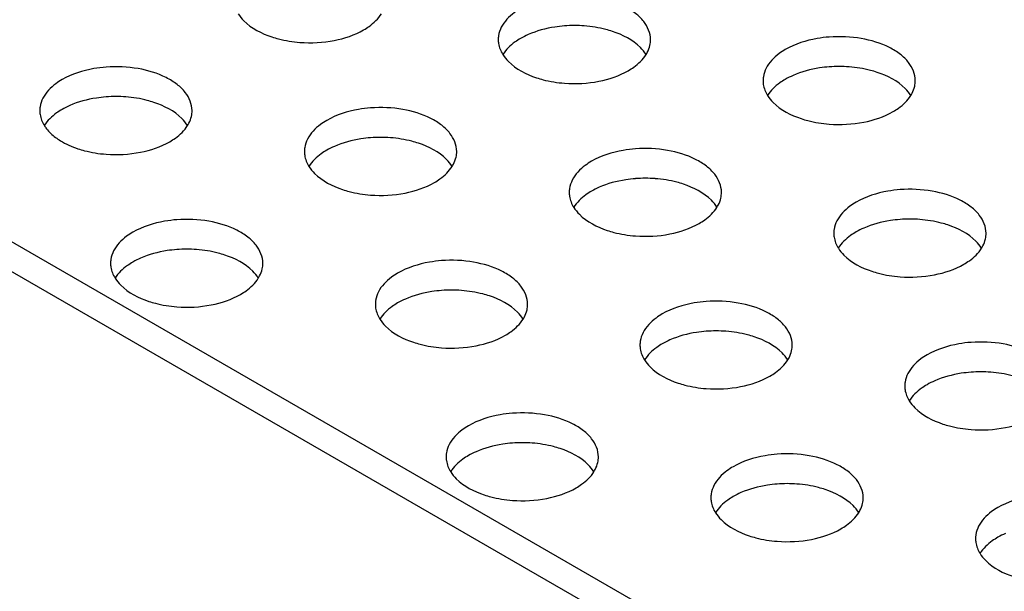
# Model space of a CAD drawing. Units: millimetres. Extents: x -561 to 1171, y -23 to 546.
# Drawn here: x -418 to -386, y 148 to 167 of the extents above; entities that cross this region are included whole.
import ezdxf

# ---------------------------------------------------------------- set-up
doc = ezdxf.new("R2010")
doc.units = ezdxf.units.MM
doc.header["$LTSCALE"] = 23.1
doc.layers.get('0').update_dxf_attribs({"linetype": 'CONTINUOUS'})
doc.layers.add('02___PRT_ALL_AXES', color=7, linetype='CONTINUOUS')

msp = doc.modelspace()

# ---------------------------------------------------------------- linework, layer by layer
at = {"color": 3, "linetype": 'Continuous'}
msp.add_line((-559.764, 240.866), (-135.498, -4.078), dxfattribs=at)
at = {"color": 7, "linetype": 'Continuous'}
msp.add_line((-136.347, -4.568), (-560.613, 240.376), dxfattribs=at)
at = {"layer": '02___PRT_ALL_AXES', "color": 7, "linetype": 'Continuous'}
for centre, radius, start, end in [((-400.128, 162.172), 4.303, 85.6671, 94.3158), ((-401.791, 166.011), 0.836, 171.3246, 180.0012), ((-391.435, 160.827), 4.303, 85.6671, 94.3158), ((-393.097, 164.666), 0.836, 171.3246, 180.0012), ((-415.179, 159.839), 4.303, 85.6671, 94.3158), ((-416.842, 163.678), 0.836, 171.3246, 180.0012), ((-406.492, 158.498), 4.303, 85.6671, 94.3158), ((-408.155, 162.337), 0.836, 171.3246, 180.0012), ((-397.799, 157.153), 4.303, 85.6671, 94.3158), ((-399.461, 160.992), 0.836, 171.3246, 180.0012), ((-389.111, 155.812), 4.303, 85.6671, 94.3158), ((-390.774, 159.651), 0.836, 171.3246, 180.0012), ((-412.856, 154.824), 4.303, 85.6671, 94.3158), ((-414.519, 158.663), 0.836, 171.3246, 180.0012), ((-404.162, 153.479), 4.303, 85.6671, 94.3158), ((-405.825, 157.318), 0.836, 171.3246, 180.0012), ((-395.475, 152.137), 4.303, 85.6671, 94.3158), ((-397.138, 155.977), 0.836, 171.3246, 180.0012), ((-386.782, 150.793), 4.303, 85.6671, 94.3158), ((-388.445, 154.632), 0.836, 171.3246, 180.0012), ((-401.839, 148.463), 4.303, 85.6671, 94.3158), ((-403.502, 152.302), 0.836, 171.3246, 180.0012), ((-393.146, 147.118), 4.303, 85.6671, 94.3158), ((-394.809, 150.958), 0.836, 171.3246, 180.0012), ((-386.121, 149.616), 0.836, 171.3246, 180.0012)]:
    msp.add_arc(centre, radius, start, end, dxfattribs=at)
for points, knots in [([(-397.627, 166.011), (-397.627, 166.223), (-397.773, 166.562), (-398.123, 166.891), (-398.629, 167.202), (-399.422, 167.438), (-400.102, 167.469), (-400.452, 167.442)], [0, 0, 0, 0, 0.183851, 0.292865, 0.41552, 0.695599, 1, 1, 1, 1]), ([(-411.166, 166.862), (-411.114, 166.779), (-410.823, 166.427), (-410.398, 166.214), (-410.063, 166.102)], [0, 0, 0, 0, 0.217044, 1, 1, 1, 1]), ([(-407.047, 166.332), (-406.984, 166.368), (-406.763, 166.51), (-406.565, 166.699), (-406.464, 166.862)], [0, 0, 0, 0, 0.273395, 1, 1, 1, 1]), ([(-401.895, 167.032), (-401.966, 166.991), (-402.213, 166.83), (-402.429, 166.608), (-402.526, 166.418)], [0, 0, 0, 0, 0.277315, 1, 1, 1, 1]), ([(-409.139, 165.921), (-408.763, 165.893), (-408.038, 165.931), (-407.342, 166.161), (-407.047, 166.332)], [0, 0, 0, 0, 0.524806, 1, 1, 1, 1]), ([(-400.452, 166.462), (-400.558, 166.454), (-400.964, 166.408), (-401.365, 166.301), (-401.642, 166.179)], [0, 0, 0, 0, 0.261553, 1, 1, 1, 1]), ([(-398.879, 166.282), (-398.951, 166.306), (-399.252, 166.395), (-399.565, 166.444), (-399.803, 166.462)], [0, 0, 0, 0, 0.241459, 1, 1, 1, 1]), ([(-397.776, 165.522), (-397.828, 165.605), (-398.118, 165.957), (-398.544, 166.17), (-398.879, 166.282)], [0, 0, 0, 0, 0.217044, 1, 1, 1, 1]), ([(-410.063, 166.102), (-409.991, 166.078), (-409.689, 165.989), (-409.377, 165.939), (-409.139, 165.921)], [0, 0, 0, 0, 0.241459, 1, 1, 1, 1]), ([(-402.627, 166.011), (-402.627, 165.969), (-402.614, 165.797), (-402.547, 165.631), (-402.478, 165.52)], [0, 0, 0, 0, 0.242543, 1, 1, 1, 1]), ([(-401.895, 166.052), (-401.958, 166.016), (-402.179, 165.874), (-402.376, 165.685), (-402.478, 165.522)], [0, 0, 0, 0, 0.273395, 1, 1, 1, 1]), ([(-391.758, 166.097), (-391.892, 166.087), (-392.39, 166.026), (-392.883, 165.871), (-393.202, 165.687)], [0, 0, 0, 0, 0.267359, 1, 1, 1, 1]), ([(-388.934, 164.666), (-388.934, 164.878), (-389.079, 165.218), (-389.43, 165.546), (-389.936, 165.857), (-390.729, 166.093), (-391.408, 166.124), (-391.758, 166.097)], [0, 0, 0, 0, 0.183851, 0.292865, 0.41552, 0.695599, 1, 1, 1, 1]), ([(-402.478, 165.52), (-402.426, 165.437), (-402.136, 165.086), (-401.711, 164.872), (-401.376, 164.761)], [0, 0, 0, 0, 0.217044, 1, 1, 1, 1]), ([(-398.359, 164.991), (-398.297, 165.027), (-398.075, 165.169), (-397.878, 165.358), (-397.776, 165.52)], [0, 0, 0, 0, 0.273395, 1, 1, 1, 1]), ([(-397.776, 165.52), (-397.761, 165.544), (-397.706, 165.64), (-397.666, 165.744), (-397.648, 165.824)], [0, 0, 0, 0, 0.259433, 1, 1, 1, 1]), ([(-393.202, 165.687), (-393.273, 165.646), (-393.52, 165.485), (-393.736, 165.263), (-393.833, 165.073)], [0, 0, 0, 0, 0.277315, 1, 1, 1, 1]), ([(-415.503, 165.109), (-415.637, 165.099), (-416.135, 165.038), (-416.628, 164.883), (-416.946, 164.699)], [0, 0, 0, 0, 0.267359, 1, 1, 1, 1]), ([(-412.679, 163.678), (-412.679, 163.89), (-412.824, 164.23), (-413.174, 164.558), (-413.68, 164.869), (-414.473, 165.105), (-415.153, 165.136), (-415.503, 165.109)], [0, 0, 0, 0, 0.183851, 0.292865, 0.41552, 0.695599, 1, 1, 1, 1]), ([(-400.452, 164.58), (-400.076, 164.552), (-399.351, 164.59), (-398.655, 164.82), (-398.359, 164.991)], [0, 0, 0, 0, 0.524806, 1, 1, 1, 1]), ([(-391.758, 165.118), (-391.865, 165.11), (-392.271, 165.064), (-392.672, 164.956), (-392.948, 164.835)], [0, 0, 0, 0, 0.261553, 1, 1, 1, 1]), ([(-390.186, 164.937), (-390.258, 164.961), (-390.559, 165.05), (-390.872, 165.1), (-391.11, 165.118)], [0, 0, 0, 0, 0.241459, 1, 1, 1, 1]), ([(-389.083, 164.177), (-389.135, 164.261), (-389.425, 164.612), (-389.85, 164.825), (-390.186, 164.937)], [0, 0, 0, 0, 0.217044, 1, 1, 1, 1]), ([(-416.946, 164.699), (-417.017, 164.658), (-417.264, 164.497), (-417.481, 164.275), (-417.577, 164.085)], [0, 0, 0, 0, 0.277315, 1, 1, 1, 1]), ([(-401.376, 164.761), (-401.304, 164.737), (-401.002, 164.648), (-400.689, 164.598), (-400.452, 164.58)], [0, 0, 0, 0, 0.241459, 1, 1, 1, 1]), ([(-393.934, 164.666), (-393.934, 164.625), (-393.921, 164.452), (-393.854, 164.286), (-393.785, 164.175)], [0, 0, 0, 0, 0.242543, 1, 1, 1, 1]), ([(-393.202, 164.707), (-393.264, 164.671), (-393.486, 164.529), (-393.683, 164.34), (-393.785, 164.177)], [0, 0, 0, 0, 0.273395, 1, 1, 1, 1]), ([(-389.083, 164.175), (-389.068, 164.2), (-389.013, 164.295), (-388.973, 164.399), (-388.955, 164.479)], [0, 0, 0, 0, 0.259433, 1, 1, 1, 1]), ([(-415.503, 164.13), (-415.61, 164.122), (-416.016, 164.076), (-416.417, 163.968), (-416.693, 163.847)], [0, 0, 0, 0, 0.261553, 1, 1, 1, 1]), ([(-413.93, 163.949), (-414.002, 163.973), (-414.304, 164.062), (-414.616, 164.112), (-414.854, 164.13)], [0, 0, 0, 0, 0.241459, 1, 1, 1, 1]), ([(-412.828, 163.189), (-412.88, 163.273), (-413.17, 163.624), (-413.595, 163.837), (-413.93, 163.949)], [0, 0, 0, 0, 0.217044, 1, 1, 1, 1]), ([(-393.785, 164.175), (-393.733, 164.092), (-393.443, 163.741), (-393.018, 163.528), (-392.682, 163.416)], [0, 0, 0, 0, 0.217044, 1, 1, 1, 1]), ([(-389.666, 163.646), (-389.604, 163.682), (-389.382, 163.824), (-389.185, 164.013), (-389.083, 164.175)], [0, 0, 0, 0, 0.273395, 1, 1, 1, 1]), ([(-417.679, 163.678), (-417.679, 163.637), (-417.665, 163.464), (-417.599, 163.298), (-417.529, 163.187)], [0, 0, 0, 0, 0.242543, 1, 1, 1, 1]), ([(-416.946, 163.719), (-417.009, 163.683), (-417.231, 163.541), (-417.428, 163.352), (-417.53, 163.189)], [0, 0, 0, 0, 0.273395, 1, 1, 1, 1]), ([(-406.816, 163.768), (-406.95, 163.758), (-407.448, 163.696), (-407.94, 163.542), (-408.259, 163.358)], [0, 0, 0, 0, 0.267359, 1, 1, 1, 1]), ([(-403.991, 162.337), (-403.991, 162.549), (-404.137, 162.888), (-404.487, 163.217), (-404.993, 163.528), (-405.786, 163.764), (-406.466, 163.795), (-406.816, 163.768)], [0, 0, 0, 0, 0.183851, 0.292865, 0.41552, 0.695599, 1, 1, 1, 1]), ([(-391.758, 163.235), (-391.383, 163.207), (-390.658, 163.245), (-389.962, 163.475), (-389.666, 163.646)], [0, 0, 0, 0, 0.524806, 1, 1, 1, 1]), ([(-412.828, 163.187), (-412.812, 163.212), (-412.757, 163.307), (-412.718, 163.411), (-412.7, 163.491)], [0, 0, 0, 0, 0.259433, 1, 1, 1, 1]), ([(-408.259, 163.358), (-408.33, 163.317), (-408.577, 163.156), (-408.793, 162.934), (-408.89, 162.744)], [0, 0, 0, 0, 0.277315, 1, 1, 1, 1]), ([(-392.682, 163.416), (-392.61, 163.392), (-392.309, 163.303), (-391.996, 163.253), (-391.758, 163.235)], [0, 0, 0, 0, 0.241459, 1, 1, 1, 1]), ([(-417.529, 163.187), (-417.507, 163.152), (-417.404, 163.005), (-417.27, 162.881), (-417.161, 162.799)], [0, 0, 0, 0, 0.234262, 1, 1, 1, 1]), ([(-413.411, 162.658), (-413.348, 162.694), (-413.126, 162.836), (-412.929, 163.025), (-412.828, 163.187)], [0, 0, 0, 0, 0.273395, 1, 1, 1, 1]), ([(-417.161, 162.799), (-417.11, 162.76), (-416.882, 162.606), (-416.627, 162.494), (-416.427, 162.428)], [0, 0, 0, 0, 0.232921, 1, 1, 1, 1]), ([(-415.503, 162.247), (-415.127, 162.219), (-414.402, 162.257), (-413.706, 162.487), (-413.411, 162.658)], [0, 0, 0, 0, 0.524806, 1, 1, 1, 1]), ([(-406.816, 162.788), (-406.922, 162.78), (-407.328, 162.734), (-407.729, 162.627), (-408.006, 162.505)], [0, 0, 0, 0, 0.261553, 1, 1, 1, 1]), ([(-405.243, 162.608), (-405.315, 162.632), (-405.616, 162.721), (-405.929, 162.77), (-406.167, 162.788)], [0, 0, 0, 0, 0.241459, 1, 1, 1, 1]), ([(-404.14, 161.848), (-404.192, 161.931), (-404.482, 162.282), (-404.907, 162.496), (-405.243, 162.608)], [0, 0, 0, 0, 0.217044, 1, 1, 1, 1]), ([(-416.427, 162.428), (-416.355, 162.404), (-416.053, 162.315), (-415.741, 162.265), (-415.503, 162.247)], [0, 0, 0, 0, 0.241459, 1, 1, 1, 1]), ([(-408.991, 162.337), (-408.991, 162.295), (-408.978, 162.123), (-408.911, 161.957), (-408.842, 161.846)], [0, 0, 0, 0, 0.242543, 1, 1, 1, 1]), ([(-408.259, 162.378), (-408.321, 162.342), (-408.543, 162.199), (-408.74, 162.011), (-408.842, 161.848)], [0, 0, 0, 0, 0.273395, 1, 1, 1, 1]), ([(-398.122, 162.423), (-398.256, 162.413), (-398.754, 162.352), (-399.247, 162.197), (-399.566, 162.013)], [0, 0, 0, 0, 0.267359, 1, 1, 1, 1]), ([(-395.298, 160.992), (-395.298, 161.204), (-395.443, 161.543), (-395.794, 161.872), (-396.3, 162.183), (-397.093, 162.419), (-397.772, 162.45), (-398.122, 162.423)], [0, 0, 0, 0, 0.183851, 0.292865, 0.41552, 0.695599, 1, 1, 1, 1]), ([(-404.14, 161.846), (-404.125, 161.87), (-404.07, 161.966), (-404.03, 162.07), (-404.012, 162.15)], [0, 0, 0, 0, 0.259433, 1, 1, 1, 1]), ([(-399.566, 162.013), (-399.637, 161.972), (-399.884, 161.811), (-400.1, 161.589), (-400.197, 161.399)], [0, 0, 0, 0, 0.277315, 1, 1, 1, 1]), ([(-408.842, 161.846), (-408.79, 161.763), (-408.5, 161.412), (-408.075, 161.198), (-407.739, 161.086)], [0, 0, 0, 0, 0.217044, 1, 1, 1, 1]), ([(-404.723, 161.316), (-404.661, 161.352), (-404.439, 161.495), (-404.242, 161.683), (-404.14, 161.846)], [0, 0, 0, 0, 0.273395, 1, 1, 1, 1]), ([(-406.816, 160.906), (-406.44, 160.877), (-405.715, 160.915), (-405.019, 161.146), (-404.723, 161.316)], [0, 0, 0, 0, 0.524806, 1, 1, 1, 1]), ([(-398.122, 161.443), (-398.229, 161.435), (-398.635, 161.389), (-399.036, 161.282), (-399.312, 161.16)], [0, 0, 0, 0, 0.261553, 1, 1, 1, 1]), ([(-396.55, 161.263), (-396.622, 161.287), (-396.923, 161.376), (-397.236, 161.425), (-397.473, 161.443)], [0, 0, 0, 0, 0.241459, 1, 1, 1, 1]), ([(-407.739, 161.086), (-407.667, 161.062), (-407.366, 160.973), (-407.053, 160.924), (-406.816, 160.906)], [0, 0, 0, 0, 0.241459, 1, 1, 1, 1]), ([(-400.298, 160.992), (-400.298, 160.95), (-400.285, 160.778), (-400.218, 160.612), (-400.149, 160.501)], [0, 0, 0, 0, 0.242543, 1, 1, 1, 1]), ([(-399.566, 161.033), (-399.628, 160.997), (-399.85, 160.855), (-400.047, 160.666), (-400.149, 160.503)], [0, 0, 0, 0, 0.273395, 1, 1, 1, 1]), ([(-395.447, 160.503), (-395.499, 160.586), (-395.789, 160.938), (-396.214, 161.151), (-396.55, 161.263)], [0, 0, 0, 0, 0.217044, 1, 1, 1, 1]), ([(-389.435, 161.082), (-389.569, 161.072), (-390.067, 161.01), (-390.56, 160.855), (-390.878, 160.671)], [0, 0, 0, 0, 0.267359, 1, 1, 1, 1]), ([(-386.61, 159.651), (-386.611, 159.863), (-386.756, 160.202), (-387.106, 160.53), (-387.612, 160.842), (-388.405, 161.077), (-389.085, 161.108), (-389.435, 161.082)], [0, 0, 0, 0, 0.183851, 0.292865, 0.41552, 0.695599, 1, 1, 1, 1]), ([(-395.447, 160.501), (-395.432, 160.525), (-395.377, 160.621), (-395.337, 160.725), (-395.319, 160.805)], [0, 0, 0, 0, 0.259433, 1, 1, 1, 1]), ([(-390.878, 160.671), (-390.949, 160.63), (-391.196, 160.47), (-391.412, 160.248), (-391.509, 160.057)], [0, 0, 0, 0, 0.277315, 1, 1, 1, 1]), ([(-400.149, 160.501), (-400.097, 160.418), (-399.807, 160.067), (-399.382, 159.853), (-399.046, 159.742)], [0, 0, 0, 0, 0.217044, 1, 1, 1, 1]), ([(-396.03, 159.972), (-395.968, 160.008), (-395.746, 160.15), (-395.549, 160.339), (-395.447, 160.501)], [0, 0, 0, 0, 0.273395, 1, 1, 1, 1]), ([(-413.18, 160.094), (-413.313, 160.084), (-413.812, 160.022), (-414.304, 159.867), (-414.623, 159.683)], [0, 0, 0, 0, 0.267359, 1, 1, 1, 1]), ([(-410.355, 158.663), (-410.355, 158.875), (-410.501, 159.214), (-410.851, 159.542), (-411.357, 159.854), (-412.15, 160.089), (-412.83, 160.12), (-413.18, 160.094)], [0, 0, 0, 0, 0.183851, 0.292865, 0.41552, 0.695599, 1, 1, 1, 1]), ([(-389.435, 160.102), (-389.542, 160.094), (-389.948, 160.048), (-390.349, 159.94), (-390.625, 159.819)], [0, 0, 0, 0, 0.261553, 1, 1, 1, 1]), ([(-387.862, 159.921), (-387.934, 159.945), (-388.236, 160.034), (-388.548, 160.084), (-388.786, 160.102)], [0, 0, 0, 0, 0.241459, 1, 1, 1, 1]), ([(-399.046, 159.742), (-398.974, 159.718), (-398.673, 159.629), (-398.36, 159.579), (-398.122, 159.561)], [0, 0, 0, 0, 0.241459, 1, 1, 1, 1]), ([(-398.122, 159.561), (-397.746, 159.533), (-397.021, 159.571), (-396.326, 159.801), (-396.03, 159.972)], [0, 0, 0, 0, 0.524806, 1, 1, 1, 1]), ([(-390.878, 159.692), (-390.941, 159.655), (-391.163, 159.513), (-391.36, 159.324), (-391.461, 159.162)], [0, 0, 0, 0, 0.273395, 1, 1, 1, 1]), ([(-386.76, 159.162), (-386.812, 159.245), (-387.102, 159.596), (-387.527, 159.81), (-387.862, 159.921)], [0, 0, 0, 0, 0.217044, 1, 1, 1, 1]), ([(-414.623, 159.683), (-414.694, 159.642), (-414.941, 159.482), (-415.157, 159.26), (-415.254, 159.069)], [0, 0, 0, 0, 0.277315, 1, 1, 1, 1]), ([(-391.61, 159.651), (-391.61, 159.609), (-391.597, 159.437), (-391.531, 159.27), (-391.461, 159.16)], [0, 0, 0, 0, 0.242543, 1, 1, 1, 1]), ([(-386.759, 159.16), (-386.744, 159.184), (-386.689, 159.279), (-386.65, 159.384), (-386.632, 159.463)], [0, 0, 0, 0, 0.259433, 1, 1, 1, 1]), ([(-413.18, 159.114), (-413.286, 159.106), (-413.692, 159.06), (-414.093, 158.952), (-414.37, 158.831)], [0, 0, 0, 0, 0.261553, 1, 1, 1, 1]), ([(-411.607, 158.933), (-411.679, 158.957), (-411.98, 159.046), (-412.293, 159.096), (-412.531, 159.114)], [0, 0, 0, 0, 0.241459, 1, 1, 1, 1]), ([(-391.461, 159.16), (-391.409, 159.077), (-391.119, 158.725), (-390.694, 158.512), (-390.359, 158.4)], [0, 0, 0, 0, 0.217044, 1, 1, 1, 1]), ([(-387.343, 158.63), (-387.28, 158.666), (-387.058, 158.808), (-386.861, 158.997), (-386.759, 159.16)], [0, 0, 0, 0, 0.273395, 1, 1, 1, 1]), ([(-410.504, 158.174), (-410.556, 158.257), (-410.846, 158.608), (-411.271, 158.822), (-411.607, 158.933)], [0, 0, 0, 0, 0.217044, 1, 1, 1, 1]), ([(-404.486, 158.749), (-404.62, 158.739), (-405.118, 158.677), (-405.611, 158.523), (-405.93, 158.339)], [0, 0, 0, 0, 0.267359, 1, 1, 1, 1]), ([(-401.662, 157.318), (-401.662, 157.53), (-401.807, 157.869), (-402.157, 158.197), (-402.663, 158.509), (-403.457, 158.745), (-404.136, 158.776), (-404.486, 158.749)], [0, 0, 0, 0, 0.183851, 0.292865, 0.41552, 0.695599, 1, 1, 1, 1]), ([(-415.355, 158.663), (-415.355, 158.621), (-415.342, 158.449), (-415.275, 158.282), (-415.206, 158.172)], [0, 0, 0, 0, 0.242543, 1, 1, 1, 1]), ([(-414.623, 158.704), (-414.685, 158.667), (-414.907, 158.525), (-415.104, 158.336), (-415.206, 158.174)], [0, 0, 0, 0, 0.273395, 1, 1, 1, 1]), ([(-410.504, 158.172), (-410.489, 158.196), (-410.434, 158.291), (-410.394, 158.396), (-410.376, 158.475)], [0, 0, 0, 0, 0.259433, 1, 1, 1, 1]), ([(-390.359, 158.4), (-390.287, 158.376), (-389.985, 158.287), (-389.673, 158.238), (-389.435, 158.22)], [0, 0, 0, 0, 0.241459, 1, 1, 1, 1]), ([(-389.435, 158.22), (-389.059, 158.191), (-388.334, 158.229), (-387.638, 158.46), (-387.343, 158.63)], [0, 0, 0, 0, 0.524806, 1, 1, 1, 1]), ([(-415.206, 158.172), (-415.154, 158.089), (-414.864, 157.737), (-414.439, 157.524), (-414.103, 157.412)], [0, 0, 0, 0, 0.217044, 1, 1, 1, 1]), ([(-411.087, 157.642), (-411.025, 157.678), (-410.803, 157.82), (-410.606, 158.009), (-410.504, 158.172)], [0, 0, 0, 0, 0.273395, 1, 1, 1, 1]), ([(-405.93, 158.339), (-406.001, 158.298), (-406.248, 158.137), (-406.464, 157.915), (-406.561, 157.725)], [0, 0, 0, 0, 0.277315, 1, 1, 1, 1]), ([(-404.486, 157.769), (-404.593, 157.761), (-404.999, 157.715), (-405.4, 157.608), (-405.676, 157.486)], [0, 0, 0, 0, 0.261553, 1, 1, 1, 1]), ([(-402.913, 157.589), (-402.985, 157.613), (-403.287, 157.702), (-403.6, 157.751), (-403.837, 157.769)], [0, 0, 0, 0, 0.241459, 1, 1, 1, 1]), ([(-413.18, 157.232), (-412.804, 157.203), (-412.079, 157.241), (-411.383, 157.472), (-411.087, 157.642)], [0, 0, 0, 0, 0.524806, 1, 1, 1, 1]), ([(-401.811, 156.829), (-401.863, 156.912), (-402.153, 157.263), (-402.578, 157.477), (-402.913, 157.589)], [0, 0, 0, 0, 0.217044, 1, 1, 1, 1]), ([(-392.974, 155.977), (-392.975, 156.188), (-393.12, 156.528), (-393.47, 156.856), (-393.976, 157.167), (-394.769, 157.403), (-395.449, 157.434), (-395.799, 157.408)], [0, 0, 0, 0, 0.183851, 0.292865, 0.41552, 0.695599, 1, 1, 1, 1]), ([(-414.103, 157.412), (-414.031, 157.388), (-413.73, 157.299), (-413.417, 157.25), (-413.18, 157.232)], [0, 0, 0, 0, 0.241459, 1, 1, 1, 1]), ([(-406.662, 157.318), (-406.662, 157.276), (-406.649, 157.104), (-406.582, 156.938), (-406.513, 156.827)], [0, 0, 0, 0, 0.242543, 1, 1, 1, 1]), ([(-405.93, 157.359), (-405.992, 157.323), (-406.214, 157.18), (-406.411, 156.992), (-406.513, 156.829)], [0, 0, 0, 0, 0.273395, 1, 1, 1, 1]), ([(-401.811, 156.827), (-401.796, 156.851), (-401.741, 156.947), (-401.701, 157.051), (-401.683, 157.131)], [0, 0, 0, 0, 0.259433, 1, 1, 1, 1]), ([(-395.799, 157.408), (-395.933, 157.398), (-396.431, 157.336), (-396.923, 157.181), (-397.242, 156.997)], [0, 0, 0, 0, 0.267359, 1, 1, 1, 1]), ([(-406.513, 156.827), (-406.461, 156.744), (-406.171, 156.393), (-405.745, 156.179), (-405.41, 156.067)], [0, 0, 0, 0, 0.217044, 1, 1, 1, 1]), ([(-402.394, 156.297), (-402.332, 156.333), (-402.11, 156.476), (-401.913, 156.664), (-401.811, 156.827)], [0, 0, 0, 0, 0.273395, 1, 1, 1, 1]), ([(-397.242, 156.997), (-397.313, 156.956), (-397.56, 156.796), (-397.776, 156.574), (-397.873, 156.383)], [0, 0, 0, 0, 0.277315, 1, 1, 1, 1]), ([(-404.486, 155.887), (-404.11, 155.858), (-403.385, 155.896), (-402.69, 156.127), (-402.394, 156.297)], [0, 0, 0, 0, 0.524806, 1, 1, 1, 1]), ([(-395.799, 156.428), (-395.905, 156.42), (-396.312, 156.374), (-396.713, 156.266), (-396.989, 156.145)], [0, 0, 0, 0, 0.261553, 1, 1, 1, 1]), ([(-394.226, 156.247), (-394.298, 156.271), (-394.6, 156.36), (-394.912, 156.41), (-395.15, 156.428)], [0, 0, 0, 0, 0.241459, 1, 1, 1, 1]), ([(-393.124, 155.488), (-393.175, 155.571), (-393.466, 155.922), (-393.891, 156.136), (-394.226, 156.247)], [0, 0, 0, 0, 0.217044, 1, 1, 1, 1]), ([(-405.41, 156.067), (-405.338, 156.043), (-405.037, 155.954), (-404.724, 155.905), (-404.486, 155.887)], [0, 0, 0, 0, 0.241459, 1, 1, 1, 1]), ([(-397.974, 155.977), (-397.974, 155.935), (-397.961, 155.762), (-397.895, 155.596), (-397.825, 155.486)], [0, 0, 0, 0, 0.242543, 1, 1, 1, 1]), ([(-397.242, 156.017), (-397.305, 155.981), (-397.526, 155.839), (-397.724, 155.65), (-397.825, 155.488)], [0, 0, 0, 0, 0.273395, 1, 1, 1, 1]), ([(-387.106, 156.063), (-387.239, 156.053), (-387.737, 155.991), (-388.23, 155.836), (-388.549, 155.652)], [0, 0, 0, 0, 0.267359, 1, 1, 1, 1]), ([(-384.281, 154.632), (-384.281, 154.844), (-384.427, 155.183), (-384.777, 155.511), (-385.283, 155.823), (-386.076, 156.058), (-386.756, 156.089), (-387.106, 156.063)], [0, 0, 0, 0, 0.183851, 0.292865, 0.41552, 0.695599, 1, 1, 1, 1]), ([(-393.123, 155.486), (-393.108, 155.51), (-393.053, 155.605), (-393.014, 155.71), (-392.996, 155.789)], [0, 0, 0, 0, 0.259433, 1, 1, 1, 1]), ([(-388.549, 155.652), (-388.62, 155.611), (-388.867, 155.451), (-389.083, 155.229), (-389.18, 155.038)], [0, 0, 0, 0, 0.277315, 1, 1, 1, 1]), ([(-397.825, 155.486), (-397.773, 155.403), (-397.483, 155.051), (-397.058, 154.838), (-396.723, 154.726)], [0, 0, 0, 0, 0.217044, 1, 1, 1, 1]), ([(-393.707, 154.956), (-393.644, 154.992), (-393.422, 155.134), (-393.225, 155.323), (-393.123, 155.486)], [0, 0, 0, 0, 0.273395, 1, 1, 1, 1]), ([(-395.799, 154.545), (-395.423, 154.517), (-394.698, 154.555), (-394.002, 154.785), (-393.707, 154.956)], [0, 0, 0, 0, 0.524806, 1, 1, 1, 1]), ([(-387.106, 155.083), (-387.212, 155.075), (-387.618, 155.029), (-388.019, 154.921), (-388.296, 154.8)], [0, 0, 0, 0, 0.261553, 1, 1, 1, 1]), ([(-385.533, 154.902), (-385.605, 154.926), (-385.906, 155.015), (-386.219, 155.065), (-386.457, 155.083)], [0, 0, 0, 0, 0.241459, 1, 1, 1, 1]), ([(-396.723, 154.726), (-396.651, 154.702), (-396.349, 154.613), (-396.037, 154.564), (-395.799, 154.545)], [0, 0, 0, 0, 0.241459, 1, 1, 1, 1]), ([(-389.281, 154.632), (-389.281, 154.59), (-389.268, 154.418), (-389.201, 154.251), (-389.132, 154.141)], [0, 0, 0, 0, 0.242543, 1, 1, 1, 1]), ([(-388.549, 154.673), (-388.611, 154.636), (-388.833, 154.494), (-389.03, 154.305), (-389.132, 154.143)], [0, 0, 0, 0, 0.273395, 1, 1, 1, 1]), ([(-389.132, 154.141), (-389.08, 154.058), (-388.79, 153.706), (-388.365, 153.493), (-388.029, 153.381)], [0, 0, 0, 0, 0.217044, 1, 1, 1, 1]), ([(-402.163, 153.733), (-402.297, 153.723), (-402.795, 153.662), (-403.287, 153.507), (-403.606, 153.323)], [0, 0, 0, 0, 0.267359, 1, 1, 1, 1]), ([(-399.338, 152.302), (-399.338, 152.514), (-399.484, 152.854), (-399.834, 153.182), (-400.34, 153.493), (-401.133, 153.729), (-401.813, 153.76), (-402.163, 153.733)], [0, 0, 0, 0, 0.183851, 0.292865, 0.41552, 0.695599, 1, 1, 1, 1]), ([(-387.105, 153.201), (-386.73, 153.172), (-386.005, 153.21), (-385.309, 153.441), (-385.013, 153.611)], [0, 0, 0, 0, 0.524806, 1, 1, 1, 1]), ([(-403.606, 153.323), (-403.677, 153.282), (-403.924, 153.121), (-404.14, 152.899), (-404.237, 152.709)], [0, 0, 0, 0, 0.277315, 1, 1, 1, 1]), ([(-388.029, 153.381), (-387.957, 153.357), (-387.656, 153.268), (-387.343, 153.219), (-387.105, 153.201)], [0, 0, 0, 0, 0.241459, 1, 1, 1, 1]), ([(-402.163, 152.754), (-402.269, 152.746), (-402.676, 152.7), (-403.076, 152.592), (-403.353, 152.471)], [0, 0, 0, 0, 0.261553, 1, 1, 1, 1]), ([(-400.59, 152.573), (-400.662, 152.597), (-400.964, 152.686), (-401.276, 152.736), (-401.514, 152.754)], [0, 0, 0, 0, 0.241459, 1, 1, 1, 1]), ([(-404.338, 152.302), (-404.338, 152.261), (-404.325, 152.088), (-404.258, 151.922), (-404.189, 151.811)], [0, 0, 0, 0, 0.242543, 1, 1, 1, 1]), ([(-403.606, 152.343), (-403.669, 152.307), (-403.89, 152.165), (-404.087, 151.976), (-404.189, 151.813)], [0, 0, 0, 0, 0.273395, 1, 1, 1, 1]), ([(-399.487, 151.813), (-399.539, 151.897), (-399.83, 152.248), (-400.255, 152.461), (-400.59, 152.573)], [0, 0, 0, 0, 0.217044, 1, 1, 1, 1]), ([(-393.469, 152.389), (-393.603, 152.379), (-394.101, 152.317), (-394.594, 152.162), (-394.913, 151.978)], [0, 0, 0, 0, 0.267359, 1, 1, 1, 1]), ([(-390.645, 150.958), (-390.645, 151.169), (-390.791, 151.509), (-391.141, 151.837), (-391.647, 152.148), (-392.44, 152.384), (-393.12, 152.415), (-393.469, 152.389)], [0, 0, 0, 0, 0.183851, 0.292865, 0.41552, 0.695599, 1, 1, 1, 1]), ([(-399.487, 151.811), (-399.472, 151.836), (-399.417, 151.931), (-399.378, 152.036), (-399.359, 152.115)], [0, 0, 0, 0, 0.259433, 1, 1, 1, 1]), ([(-394.913, 151.978), (-394.984, 151.937), (-395.231, 151.777), (-395.447, 151.555), (-395.544, 151.364)], [0, 0, 0, 0, 0.277315, 1, 1, 1, 1]), ([(-404.189, 151.811), (-404.137, 151.728), (-403.847, 151.377), (-403.422, 151.164), (-403.087, 151.052)], [0, 0, 0, 0, 0.217044, 1, 1, 1, 1]), ([(-400.071, 151.282), (-400.008, 151.318), (-399.786, 151.46), (-399.589, 151.649), (-399.487, 151.811)], [0, 0, 0, 0, 0.273395, 1, 1, 1, 1]), ([(-393.469, 151.409), (-393.576, 151.401), (-393.982, 151.355), (-394.383, 151.247), (-394.66, 151.126)], [0, 0, 0, 0, 0.261553, 1, 1, 1, 1]), ([(-391.897, 151.228), (-391.969, 151.252), (-392.27, 151.341), (-392.583, 151.391), (-392.821, 151.409)], [0, 0, 0, 0, 0.241459, 1, 1, 1, 1]), ([(-403.087, 151.052), (-403.015, 151.028), (-402.713, 150.939), (-402.4, 150.889), (-402.163, 150.871)], [0, 0, 0, 0, 0.241459, 1, 1, 1, 1]), ([(-402.163, 150.871), (-401.787, 150.843), (-401.062, 150.881), (-400.366, 151.111), (-400.071, 151.282)], [0, 0, 0, 0, 0.524806, 1, 1, 1, 1]), ([(-394.913, 150.998), (-394.975, 150.962), (-395.197, 150.82), (-395.394, 150.631), (-395.496, 150.469)], [0, 0, 0, 0, 0.273395, 1, 1, 1, 1]), ([(-390.794, 150.469), (-390.846, 150.552), (-391.136, 150.903), (-391.561, 151.116), (-391.897, 151.228)], [0, 0, 0, 0, 0.217044, 1, 1, 1, 1]), ([(-384.782, 151.047), (-384.916, 151.037), (-385.414, 150.976), (-385.907, 150.821), (-386.225, 150.637)], [0, 0, 0, 0, 0.267359, 1, 1, 1, 1]), ([(-395.645, 150.958), (-395.645, 150.916), (-395.632, 150.743), (-395.565, 150.577), (-395.496, 150.467)], [0, 0, 0, 0, 0.242543, 1, 1, 1, 1]), ([(-390.794, 150.467), (-390.779, 150.491), (-390.724, 150.586), (-390.684, 150.691), (-390.666, 150.77)], [0, 0, 0, 0, 0.259433, 1, 1, 1, 1]), ([(-395.496, 150.467), (-395.444, 150.384), (-395.154, 150.032), (-394.729, 149.819), (-394.393, 149.707)], [0, 0, 0, 0, 0.217044, 1, 1, 1, 1]), ([(-391.377, 149.937), (-391.315, 149.973), (-391.093, 150.115), (-390.896, 150.304), (-390.794, 150.467)], [0, 0, 0, 0, 0.273395, 1, 1, 1, 1]), ([(-386.225, 150.637), (-386.296, 150.596), (-386.544, 150.435), (-386.76, 150.213), (-386.856, 150.023)], [0, 0, 0, 0, 0.277315, 1, 1, 1, 1]), ([(-394.393, 149.707), (-394.321, 149.683), (-394.02, 149.594), (-393.707, 149.544), (-393.469, 149.526)], [0, 0, 0, 0, 0.241459, 1, 1, 1, 1]), ([(-393.469, 149.526), (-393.094, 149.498), (-392.369, 149.536), (-391.673, 149.766), (-391.377, 149.937)], [0, 0, 0, 0, 0.524806, 1, 1, 1, 1]), ([(-386.958, 149.616), (-386.958, 149.574), (-386.945, 149.402), (-386.878, 149.236), (-386.809, 149.125)], [0, 0, 0, 0, 0.242543, 1, 1, 1, 1]), ([(-386.225, 149.657), (-386.288, 149.621), (-386.51, 149.479), (-386.707, 149.29), (-386.809, 149.127)], [0, 0, 0, 0, 0.273395, 1, 1, 1, 1]), ([(-386.809, 149.125), (-386.757, 149.042), (-386.466, 148.691), (-386.041, 148.477), (-385.706, 148.366)], [0, 0, 0, 0, 0.217044, 1, 1, 1, 1])]:
    msp.add_open_spline(points, degree=3, knots=knots, dxfattribs=at)
for points in [[(-402.526, 166.418), (-402.571, 166.33), (-402.603, 166.235), (-402.618, 166.137)], [(-401.642, 166.179), (-401.728, 166.141), (-401.813, 166.099), (-401.895, 166.052)], [(-397.648, 165.824), (-397.634, 165.885), (-397.627, 165.948), (-397.627, 166.011)], [(-393.833, 165.073), (-393.877, 164.985), (-393.91, 164.89), (-393.924, 164.792)], [(-392.948, 164.835), (-393.035, 164.797), (-393.12, 164.754), (-393.202, 164.707)], [(-388.955, 164.479), (-388.941, 164.54), (-388.934, 164.603), (-388.934, 164.666)], [(-417.577, 164.085), (-417.622, 163.997), (-417.654, 163.902), (-417.669, 163.804)], [(-416.693, 163.847), (-416.78, 163.809), (-416.864, 163.766), (-416.946, 163.719)], [(-412.7, 163.491), (-412.686, 163.552), (-412.679, 163.615), (-412.679, 163.678)], [(-408.89, 162.744), (-408.935, 162.656), (-408.967, 162.56), (-408.982, 162.463)], [(-408.006, 162.505), (-408.092, 162.467), (-408.177, 162.425), (-408.259, 162.378)], [(-404.012, 162.15), (-403.998, 162.211), (-403.991, 162.274), (-403.991, 162.337)], [(-400.197, 161.399), (-400.241, 161.311), (-400.273, 161.216), (-400.288, 161.118)], [(-399.312, 161.16), (-399.399, 161.122), (-399.484, 161.08), (-399.566, 161.033)], [(-395.319, 160.805), (-395.305, 160.866), (-395.298, 160.929), (-395.298, 160.992)], [(-391.509, 160.057), (-391.554, 159.97), (-391.586, 159.874), (-391.601, 159.777)], [(-390.625, 159.819), (-390.712, 159.781), (-390.796, 159.739), (-390.878, 159.692)], [(-386.632, 159.463), (-386.618, 159.525), (-386.61, 159.588), (-386.61, 159.651)], [(-415.254, 159.069), (-415.298, 158.982), (-415.331, 158.886), (-415.346, 158.789)], [(-414.37, 158.831), (-414.456, 158.793), (-414.541, 158.751), (-414.623, 158.704)], [(-410.376, 158.475), (-410.362, 158.537), (-410.355, 158.6), (-410.355, 158.663)], [(-406.561, 157.725), (-406.605, 157.637), (-406.637, 157.541), (-406.652, 157.444)], [(-405.676, 157.486), (-405.763, 157.448), (-405.848, 157.406), (-405.93, 157.359)], [(-401.683, 157.131), (-401.669, 157.192), (-401.662, 157.255), (-401.662, 157.318)], [(-397.873, 156.383), (-397.918, 156.295), (-397.95, 156.2), (-397.965, 156.103)], [(-396.989, 156.145), (-397.075, 156.107), (-397.16, 156.065), (-397.242, 156.017)], [(-392.996, 155.789), (-392.982, 155.851), (-392.974, 155.914), (-392.974, 155.977)], [(-389.18, 155.038), (-389.224, 154.951), (-389.257, 154.855), (-389.272, 154.758)], [(-388.296, 154.8), (-388.382, 154.762), (-388.467, 154.72), (-388.549, 154.673)], [(-404.237, 152.709), (-404.282, 152.621), (-404.314, 152.526), (-404.329, 152.429)], [(-403.353, 152.471), (-403.439, 152.433), (-403.524, 152.39), (-403.606, 152.343)], [(-399.359, 152.115), (-399.346, 152.176), (-399.338, 152.24), (-399.338, 152.302)], [(-395.544, 151.364), (-395.588, 151.276), (-395.621, 151.181), (-395.635, 151.084)], [(-394.66, 151.126), (-394.746, 151.088), (-394.831, 151.046), (-394.913, 150.998)], [(-390.666, 150.77), (-390.652, 150.831), (-390.645, 150.895), (-390.645, 150.958)], [(-386.856, 150.023), (-386.901, 149.935), (-386.933, 149.84), (-386.948, 149.742)], [(-385.972, 149.784), (-386.059, 149.747), (-386.144, 149.704), (-386.225, 149.657)]]:
    msp.add_open_spline(points, degree=3, dxfattribs=at)

doc.saveas('drawing.dxf')
